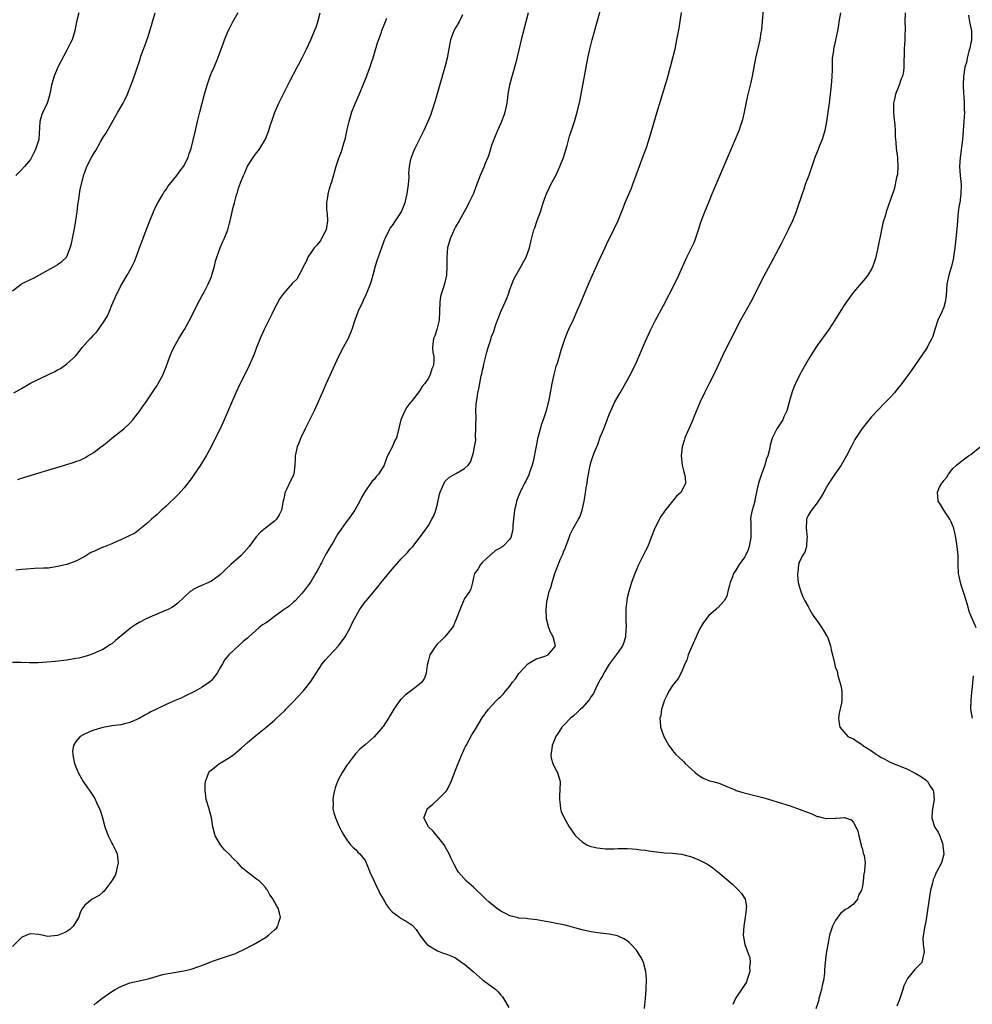
# Model space of a CAD drawing. Units: inches. Extents: x 2592000 to 2595000, y 1539000 to 1542000.
# Drawn here: x 2593327 to 2593537, y 1540718 to 1540935 of the extents above; entities that cross this region are included whole.
import ezdxf

# ---------------------------------------------------------------- set-up
doc = ezdxf.new("R2010")
doc.units = ezdxf.units.IN
doc.header["$MEASUREMENT"] = 0
doc.layers.add('LD25921539_10ft', color=72, linetype='Continuous')

msp = doc.modelspace()

# ---------------------------------------------------------------- linework, layer by layer
at = {"layer": 'LD25921539_10ft'}
for points, elevation in [([(2593343, 1540717.52), (2593343.77, 1540718.23), (2593344.77, 1540719), (2593347, 1540720.58), (2593347.71, 1540721), (2593349, 1540721.69), (2593351, 1540722.46), (2593353, 1540722.94), (2593355, 1540723.38), (2593358.3, 1540724.3), (2593359, 1540724.47), (2593360.81, 1540724.81), (2593362.89, 1540725.11), (2593364.5, 1540725.5), (2593365, 1540725.64), (2593366.02, 1540726.02), (2593367.47, 1540726.53), (2593369.25, 1540727.25), (2593371, 1540727.9), (2593374.35, 1540729), (2593374.82, 1540729.18), (2593376.15, 1540729.85), (2593378.31, 1540731), (2593381, 1540732.55), (2593381.66, 1540733), (2593383, 1540734.19), (2593383.4, 1540734.6), (2593383.68, 1540735), (2593383.92, 1540735.92), (2593384.28, 1540737), (2593384.08, 1540737.92), (2593383.76, 1540739), (2593383.45, 1540739.45), (2593383, 1540740.43), (2593382.76, 1540740.76), (2593382.65, 1540741), (2593381.95, 1540741.95), (2593381.41, 1540743), (2593381.23, 1540743.23), (2593381, 1540743.55), (2593380.32, 1540744.32), (2593379.67, 1540745), (2593379, 1540745.43), (2593377, 1540746.95), (2593375.88, 1540747.88), (2593374.89, 1540749), (2593373.91, 1540749.91), (2593372.87, 1540751), (2593371.92, 1540751.92), (2593371, 1540753), (2593369.86, 1540755), (2593369.31, 1540757), (2593369.04, 1540759.04), (2593368.62, 1540760.62), (2593368.48, 1540761), (2593367.87, 1540763), (2593367.75, 1540763.75), (2593367.61, 1540765), (2593367.66, 1540766.34), (2593367.7, 1540767), (2593368.16, 1540768.16), (2593368.45, 1540769), (2593368.7, 1540769.3), (2593369, 1540769.57), (2593370.78, 1540771), (2593373, 1540772.31), (2593373.95, 1540773), (2593375, 1540773.9), (2593375.61, 1540774.39), (2593377, 1540775.65), (2593378.83, 1540777.17), (2593381.04, 1540778.96), (2593383, 1540780.61), (2593383.41, 1540781), (2593384.25, 1540781.75), (2593385, 1540782.47), (2593385.26, 1540782.74), (2593385.48, 1540783), (2593387, 1540784.54), (2593388.17, 1540785.83), (2593389, 1540786.67), (2593389.29, 1540787), (2593391, 1540789.1), (2593392.16, 1540791), (2593393.54, 1540793), (2593394.19, 1540793.81), (2593395, 1540794.73), (2593397.11, 1540797), (2593398.59, 1540799), (2593399.7, 1540801), (2593400.09, 1540801.91), (2593400.68, 1540803), (2593401, 1540803.63), (2593401.8, 1540805), (2593402.29, 1540805.71), (2593403, 1540806.73), (2593403.22, 1540807), (2593405.9, 1540810.1), (2593406.58, 1540811), (2593409, 1540814), (2593411, 1540816.24), (2593412.37, 1540817.63), (2593413, 1540818.38), (2593413.56, 1540819), (2593415.94, 1540822.06), (2593417, 1540823.62), (2593417.77, 1540825), (2593418.2, 1540825.8), (2593418.64, 1540827), (2593419, 1540828.43), (2593419.45, 1540830.55), (2593419.6, 1540831), (2593420.15, 1540832.15), (2593420.48, 1540833), (2593420.67, 1540833.33), (2593421, 1540833.7), (2593421.69, 1540834.31), (2593423.23, 1540835.23), (2593425, 1540836.24), (2593425.79, 1540837), (2593426.34, 1540837.66), (2593426.78, 1540839), (2593427, 1540839.77), (2593427.23, 1540841), (2593427.48, 1540842.52), (2593427.44, 1540843.44), (2593427.53, 1540845), (2593427.52, 1540846.48), (2593427.55, 1540847), (2593427.59, 1540847.59), (2593427.53, 1540849), (2593427.55, 1540850.45), (2593427.63, 1540851), (2593427.77, 1540851.77), (2593427.94, 1540853), (2593428.13, 1540853.87), (2593428.7, 1540856.7), (2593428.84, 1540857.16), (2593429, 1540857.97), (2593429.2, 1540858.8), (2593429.29, 1540859.29), (2593429.96, 1540861.96), (2593430.25, 1540863), (2593430.86, 1540865), (2593431, 1540865.41), (2593431.45, 1540866.55), (2593431.87, 1540867.87), (2593432.28, 1540869), (2593433.08, 1540871.08), (2593433.98, 1540873), (2593434.29, 1540873.71), (2593434.77, 1540875), (2593435, 1540875.78), (2593435.89, 1540878.11), (2593437.56, 1540881), (2593438.05, 1540881.95), (2593438.61, 1540883), (2593439, 1540883.98), (2593439.36, 1540885), (2593439.64, 1540886.36), (2593440.12, 1540888.12), (2593440.32, 1540889), (2593440.52, 1540889.48), (2593441.07, 1540891.07), (2593441.78, 1540893), (2593442.41, 1540895), (2593443, 1540896.6), (2593443.16, 1540897), (2593443.75, 1540898.25), (2593444.11, 1540899), (2593445.16, 1540901), (2593446.08, 1540903), (2593446.86, 1540905), (2593447.67, 1540907.67), (2593448.24, 1540909.76), (2593448.68, 1540911), (2593449.35, 1540913), (2593449.9, 1540915), (2593450.5, 1540917.5), (2593450.8, 1540919), (2593451.17, 1540921), (2593451.43, 1540922.57), (2593451.88, 1540925), (2593452.27, 1540927), (2593452.72, 1540929), (2593453.24, 1540931), (2593454.37, 1540935), (2593455, 1540937.35)], 7210), ([(2593464.78, 1540716.78), (2593465.05, 1540719), (2593465.18, 1540721), (2593465.22, 1540723.22), (2593465.1, 1540725), (2593464.57, 1540727), (2593464.06, 1540728.06), (2593463.49, 1540729), (2593463, 1540729.69), (2593461.85, 1540731), (2593461.42, 1540731.42), (2593461, 1540731.75), (2593460.23, 1540732.23), (2593459, 1540732.81), (2593458.86, 1540732.86), (2593457, 1540733.27), (2593455, 1540733.51), (2593453, 1540733.79), (2593452.01, 1540733.99), (2593451, 1540734.21), (2593447.25, 1540735.25), (2593445, 1540735.72), (2593443.9, 1540735.9), (2593443, 1540736.07), (2593442.19, 1540736.19), (2593441, 1540736.4), (2593439, 1540736.63), (2593438.69, 1540736.69), (2593437, 1540736.82), (2593436.87, 1540736.87), (2593435, 1540737.32), (2593434.36, 1540737.64), (2593433, 1540738.37), (2593432.1, 1540739), (2593431.49, 1540739.49), (2593431, 1540739.85), (2593430.37, 1540740.37), (2593429.7, 1540741), (2593429.36, 1540741.36), (2593427, 1540743.66), (2593425.41, 1540745), (2593423.63, 1540747), (2593423.38, 1540747.38), (2593422.68, 1540748.68), (2593422.01, 1540750.01), (2593421.59, 1540751), (2593421, 1540752.08), (2593420.52, 1540753), (2593418.06, 1540756.06), (2593417.02, 1540757), (2593416.02, 1540759), (2593416.64, 1540760.64), (2593416.76, 1540761), (2593417.97, 1540762.03), (2593419.01, 1540762.99), (2593421, 1540764.92), (2593421.06, 1540765), (2593422.06, 1540767), (2593422.68, 1540768.68), (2593423, 1540769.51), (2593424.43, 1540773), (2593424.59, 1540773.41), (2593425, 1540774.29), (2593425.25, 1540774.75), (2593425.37, 1540775), (2593426.65, 1540777.35), (2593427.4, 1540778.6), (2593428.87, 1540781.13), (2593430.27, 1540783), (2593431, 1540783.75), (2593432.13, 1540785), (2593432.57, 1540785.43), (2593433, 1540785.81), (2593433.59, 1540786.41), (2593434.04, 1540787), (2593435, 1540788.13), (2593435.64, 1540789), (2593436.26, 1540789.74), (2593437, 1540790.87), (2593437.1, 1540791), (2593438.98, 1540793.02), (2593440.22, 1540793.78), (2593441, 1540794.19), (2593441.64, 1540794.36), (2593443, 1540794.82), (2593443.15, 1540794.85), (2593443.48, 1540795), (2593445, 1540796.76), (2593445.11, 1540797), (2593444.59, 1540799), (2593444.05, 1540800.05), (2593443.68, 1540801), (2593443.13, 1540803), (2593443.14, 1540803.14), (2593443.06, 1540805), (2593443.21, 1540806.79), (2593443.34, 1540807.34), (2593443.69, 1540809), (2593444.09, 1540809.91), (2593444.35, 1540811), (2593445, 1540813.01), (2593446.24, 1540816.24), (2593446.74, 1540817.26), (2593447, 1540818.05), (2593447.31, 1540818.69), (2593447.41, 1540819), (2593448.13, 1540821), (2593448.39, 1540821.61), (2593449, 1540822.95), (2593450.24, 1540825), (2593450.5, 1540825.5), (2593450.99, 1540827), (2593451.44, 1540829), (2593451.66, 1540830.34), (2593451.94, 1540831.94), (2593452.1, 1540833), (2593452.2, 1540833.8), (2593452.78, 1540837), (2593453, 1540837.76), (2593453.67, 1540839.67), (2593454.45, 1540841.55), (2593455, 1540843.15), (2593455.8, 1540845), (2593456.58, 1540847), (2593457, 1540848.14), (2593457.85, 1540850.15), (2593458.28, 1540851), (2593459.41, 1540853), (2593461, 1540855.67), (2593462.13, 1540857.87), (2593463, 1540859.71), (2593465, 1540864.36), (2593465.82, 1540866.18), (2593466.22, 1540867), (2593467.25, 1540869), (2593469, 1540872.31), (2593471.44, 1540877), (2593472.41, 1540879), (2593473.26, 1540881), (2593474.16, 1540883), (2593475, 1540884.58), (2593475.77, 1540886.23), (2593476.07, 1540887), (2593476.74, 1540889), (2593477.27, 1540890.73), (2593478.13, 1540893), (2593479, 1540895.12), (2593479.8, 1540897), (2593481, 1540899.92), (2593484.05, 1540907), (2593484.88, 1540908.88), (2593485.77, 1540911), (2593486.13, 1540912.13), (2593486.43, 1540913), (2593486.56, 1540913.44), (2593486.91, 1540915), (2593487.62, 1540918.38), (2593488.41, 1540921.59), (2593488.7, 1540923), (2593489.46, 1540927), (2593490.39, 1540931), (2593490.62, 1540932.62), (2593490.74, 1540933.26), (2593491.21, 1540938.79)], 7190), ([(2593325, 1540875.53), (2593326.9, 1540877), (2593327, 1540877.07), (2593329, 1540878.05), (2593329.67, 1540878.33), (2593331, 1540879.06), (2593334.8, 1540881.2), (2593335, 1540881.33), (2593335.96, 1540882.04), (2593336.93, 1540883), (2593337, 1540883.09), (2593337.75, 1540885), (2593338.04, 1540885.96), (2593338.58, 1540888.58), (2593338.74, 1540889.26), (2593339.06, 1540891.06), (2593339.32, 1540893), (2593339.47, 1540894.53), (2593339.7, 1540895.7), (2593339.85, 1540897), (2593340.01, 1540897.99), (2593340.82, 1540901.18), (2593341, 1540901.76), (2593341.47, 1540903), (2593342.48, 1540905), (2593343, 1540905.9), (2593343.42, 1540906.58), (2593344.47, 1540908.47), (2593345, 1540909.35), (2593345.66, 1540910.34), (2593346.01, 1540911), (2593348.35, 1540915), (2593349.5, 1540917), (2593349.91, 1540917.91), (2593350.44, 1540919), (2593351.72, 1540922.28), (2593352.43, 1540924.43), (2593352.75, 1540925.25), (2593353, 1540926.09), (2593353.23, 1540926.77), (2593353.42, 1540927.42), (2593353.99, 1540929), (2593354.31, 1540929.69), (2593355, 1540931.79), (2593355.42, 1540933), (2593355.79, 1540934.21), (2593355.96, 1540935), (2593356.55, 1540937)], 7270), ([(2593439.08, 1540937), (2593438.53, 1540935), (2593437.51, 1540931), (2593437, 1540928.83), (2593436.3, 1540925.7), (2593435.69, 1540923.69), (2593435.41, 1540922.59), (2593434.96, 1540921), (2593434.61, 1540919), (2593434.4, 1540917.6), (2593434.34, 1540917), (2593433.89, 1540915), (2593433.67, 1540914.33), (2593433.17, 1540913), (2593433, 1540912.6), (2593432.26, 1540911), (2593431.46, 1540909), (2593431, 1540907.63), (2593430.39, 1540905.61), (2593430.16, 1540905), (2593429.52, 1540903.52), (2593429.32, 1540903), (2593428.47, 1540901), (2593427.51, 1540898.49), (2593426.95, 1540897.05), (2593425.98, 1540895), (2593425.65, 1540894.35), (2593424.91, 1540893), (2593423.78, 1540891), (2593423, 1540889.65), (2593422.78, 1540889.22), (2593421.79, 1540887), (2593421.22, 1540885), (2593421.06, 1540883), (2593421.1, 1540881), (2593421.01, 1540879), (2593420.64, 1540877.36), (2593420.32, 1540876.32), (2593419.87, 1540875), (2593419.71, 1540874.29), (2593419.5, 1540873), (2593419.46, 1540871), (2593419.38, 1540869), (2593418.9, 1540867), (2593418.4, 1540865.6), (2593418.15, 1540865), (2593417.88, 1540863), (2593418.01, 1540861.99), (2593418.2, 1540861), (2593418.24, 1540860.24), (2593418.14, 1540859), (2593417.75, 1540858.25), (2593417.42, 1540857), (2593417, 1540856.21), (2593416.21, 1540855), (2593415.65, 1540854.35), (2593415, 1540853.27), (2593413.95, 1540851.95), (2593413.17, 1540851), (2593413, 1540850.76), (2593412.24, 1540849.76), (2593411.79, 1540849), (2593410.93, 1540847), (2593410.57, 1540845.43), (2593409.93, 1540843), (2593409.6, 1540842.4), (2593409, 1540840.95), (2593407.97, 1540839), (2593407.68, 1540838.32), (2593407.19, 1540837), (2593407, 1540836.6), (2593405.94, 1540835), (2593405.5, 1540834.5), (2593405, 1540833.82), (2593404.6, 1540833.4), (2593404.29, 1540833), (2593403, 1540831.2), (2593402.2, 1540829.8), (2593401.82, 1540829), (2593400.73, 1540827), (2593400, 1540826), (2593399.33, 1540825), (2593399, 1540824.6), (2593397, 1540821.75), (2593396.71, 1540821.29), (2593395.91, 1540819.91), (2593395.21, 1540818.79), (2593395, 1540818.37), (2593394.48, 1540817.52), (2593394.19, 1540817), (2593393.34, 1540815.34), (2593393.1, 1540814.9), (2593393, 1540814.67), (2593392.37, 1540813.63), (2593392.04, 1540813), (2593391, 1540811.2), (2593390.51, 1540810.51), (2593389.36, 1540809), (2593389, 1540808.56), (2593387.54, 1540807), (2593387.27, 1540806.73), (2593387, 1540806.53), (2593386.18, 1540805.82), (2593384.91, 1540804.91), (2593383, 1540803.48), (2593382.32, 1540803), (2593381.58, 1540802.42), (2593381, 1540802.03), (2593380.34, 1540801.66), (2593379.49, 1540801), (2593377.31, 1540799), (2593377, 1540798.69), (2593376.06, 1540797.94), (2593374.97, 1540797), (2593373, 1540795.18), (2593372.83, 1540795), (2593372, 1540794), (2593371.44, 1540793), (2593371, 1540792.3), (2593370.27, 1540791), (2593369, 1540789.38), (2593368.62, 1540789), (2593367, 1540787.84), (2593365.41, 1540787), (2593363, 1540785.84), (2593362.45, 1540785.55), (2593361, 1540784.89), (2593359, 1540784.05), (2593357, 1540783.12), (2593355.59, 1540782.41), (2593355, 1540782.05), (2593354.29, 1540781.71), (2593353, 1540780.92), (2593351, 1540780.08), (2593349.76, 1540779.76), (2593349, 1540779.58), (2593347, 1540779.3), (2593345, 1540778.98), (2593343, 1540778.38), (2593342.02, 1540777.98), (2593340.63, 1540777.37), (2593340.02, 1540777), (2593339, 1540775.89), (2593338.49, 1540775), (2593338.29, 1540773.71), (2593338.34, 1540773), (2593338.47, 1540772.47), (2593338.72, 1540771), (2593339, 1540770.27), (2593339.52, 1540769), (2593340.65, 1540767), (2593341.64, 1540765.64), (2593342.03, 1540765), (2593343.24, 1540763.25), (2593343.61, 1540762.39), (2593344.27, 1540761), (2593344.46, 1540760.46), (2593344.89, 1540759), (2593345.42, 1540757), (2593346.16, 1540755), (2593347, 1540753.37), (2593347.22, 1540753), (2593347.8, 1540751.81), (2593348.14, 1540751), (2593348.32, 1540749.68), (2593348.38, 1540749), (2593348.14, 1540748.14), (2593347.97, 1540747), (2593347.75, 1540746.25), (2593346.95, 1540745), (2593346.74, 1540744.74), (2593345.46, 1540743), (2593345.26, 1540742.74), (2593345, 1540742.56), (2593344.16, 1540741.84), (2593342.61, 1540741), (2593341, 1540739.68), (2593340.52, 1540739), (2593339.98, 1540738.02), (2593339.66, 1540737), (2593338.41, 1540735), (2593337.7, 1540734.3), (2593337, 1540733.86), (2593336.43, 1540733.57), (2593335, 1540732.96), (2593332.77, 1540732.77), (2593331.57, 1540733), (2593330.85, 1540733.15), (2593329, 1540733.34), (2593328.74, 1540733.26), (2593328.1, 1540733), (2593327, 1540732.5), (2593325, 1540730.49)], 7220), ([(2593424.54, 1540936.54), (2593423.78, 1540935), (2593423, 1540933.66), (2593422.65, 1540933), (2593421.91, 1540931), (2593421.73, 1540930.27), (2593421.16, 1540927), (2593420.74, 1540925.26), (2593418.49, 1540917.51), (2593417.7, 1540915), (2593417.51, 1540914.49), (2593416.88, 1540913), (2593415.98, 1540911), (2593414.03, 1540907), (2593413.7, 1540906.3), (2593413.17, 1540905), (2593413, 1540904.25), (2593412.78, 1540903), (2593412.64, 1540901.36), (2593412.68, 1540901), (2593412.68, 1540900.68), (2593412.54, 1540899), (2593412.27, 1540897), (2593412.02, 1540896.02), (2593411.78, 1540895), (2593411.59, 1540894.41), (2593410.96, 1540893), (2593409.65, 1540891), (2593409, 1540889.97), (2593408.58, 1540889.42), (2593408.32, 1540889), (2593407.35, 1540887), (2593407.26, 1540886.74), (2593406.6, 1540885), (2593405.87, 1540883), (2593405.65, 1540882.35), (2593405.22, 1540881), (2593404.7, 1540879), (2593404.33, 1540877.67), (2593404.13, 1540877), (2593403.53, 1540875.53), (2593403.24, 1540874.76), (2593402.6, 1540873.4), (2593402.4, 1540873), (2593401.49, 1540871), (2593400.75, 1540869), (2593400.09, 1540867), (2593399.8, 1540866.2), (2593399.27, 1540865), (2593399, 1540864.46), (2593398.19, 1540863), (2593397.13, 1540861), (2593394.36, 1540855), (2593393.49, 1540853), (2593392.66, 1540851), (2593391.74, 1540849), (2593389.73, 1540845), (2593388.78, 1540843), (2593388.28, 1540841.72), (2593387.98, 1540841), (2593387.54, 1540839), (2593387.52, 1540838.47), (2593387.44, 1540837), (2593387.21, 1540835), (2593387.14, 1540834.86), (2593387, 1540834.45), (2593386.51, 1540833.49), (2593385.73, 1540831.73), (2593385.33, 1540831), (2593385.23, 1540830.77), (2593385, 1540829.51), (2593384.9, 1540829.1), (2593384.49, 1540827), (2593383.99, 1540826.01), (2593383.42, 1540825), (2593383, 1540824.58), (2593381, 1540823.03), (2593379.88, 1540822.12), (2593378.91, 1540821.09), (2593377.36, 1540819), (2593376.28, 1540817.72), (2593375.59, 1540817), (2593375, 1540816.45), (2593373.33, 1540815), (2593372.12, 1540813.88), (2593371, 1540812.8), (2593369, 1540811.29), (2593366.02, 1540809.98), (2593365, 1540809.46), (2593364.72, 1540809.28), (2593364.35, 1540809), (2593363, 1540807.79), (2593361.55, 1540806.45), (2593360.41, 1540805.59), (2593359.27, 1540805), (2593359, 1540804.88), (2593355.37, 1540803.37), (2593354.57, 1540803), (2593353, 1540802.14), (2593352.3, 1540801.7), (2593351.19, 1540801), (2593349, 1540799.19), (2593348.74, 1540799), (2593347.83, 1540798.17), (2593347, 1540797.49), (2593346.72, 1540797.28), (2593345, 1540796.23), (2593343.59, 1540795.59), (2593343, 1540795.29), (2593342.21, 1540795), (2593341.3, 1540794.7), (2593339.69, 1540794.31), (2593339, 1540794.18), (2593337, 1540793.86), (2593334.45, 1540793.55), (2593332.62, 1540793.38), (2593330.73, 1540793.27), (2593328.72, 1540793.28), (2593327, 1540793.33), (2593325, 1540793.3)], 7230), ([(2593325.3, 1540853), (2593327, 1540853.91), (2593329, 1540855.07), (2593332.97, 1540857), (2593334.35, 1540857.65), (2593335, 1540858.05), (2593335.64, 1540858.36), (2593337, 1540859.38), (2593338.92, 1540861.08), (2593339.84, 1540862.16), (2593340.43, 1540863), (2593341, 1540863.64), (2593342.17, 1540865), (2593342.62, 1540865.38), (2593343, 1540865.79), (2593343.61, 1540866.39), (2593344.05, 1540867), (2593345.43, 1540869), (2593346, 1540870), (2593346.45, 1540871), (2593347, 1540872.37), (2593347.3, 1540873), (2593347.81, 1540874.19), (2593349, 1540876.61), (2593349.21, 1540877), (2593350.37, 1540879), (2593351, 1540880.04), (2593351.5, 1540881), (2593351.99, 1540882.01), (2593352.4, 1540883), (2593353.13, 1540885), (2593353.61, 1540886.39), (2593354.37, 1540888.37), (2593354.71, 1540889.29), (2593355.41, 1540891), (2593356.2, 1540893), (2593356.44, 1540893.56), (2593357.16, 1540895), (2593358.33, 1540897), (2593358.59, 1540897.41), (2593359, 1540897.96), (2593359.41, 1540898.59), (2593359.71, 1540899), (2593361.38, 1540901), (2593362.05, 1540901.95), (2593362.87, 1540903), (2593363.85, 1540905), (2593364.11, 1540905.89), (2593364.5, 1540907), (2593365, 1540908.84), (2593365.46, 1540911), (2593365.92, 1540913), (2593366.45, 1540915), (2593367, 1540917), (2593367.51, 1540919), (2593368.06, 1540921), (2593368.74, 1540923), (2593369, 1540923.7), (2593369.59, 1540925), (2593370.43, 1540927), (2593371.15, 1540929), (2593371.66, 1540930.34), (2593371.89, 1540931), (2593372.73, 1540933), (2593373, 1540933.57), (2593373.72, 1540935), (2593374.94, 1540937.06)], 7260), ([(2593339.68, 1540937), (2593339.2, 1540935), (2593338.83, 1540933), (2593338.18, 1540931), (2593337.8, 1540930.2), (2593337, 1540928.73), (2593335.05, 1540925), (2593334.25, 1540923), (2593333.94, 1540922.06), (2593333.67, 1540921), (2593333.37, 1540919.37), (2593333, 1540917.99), (2593332.77, 1540917.23), (2593332.68, 1540917), (2593331.71, 1540915), (2593331.51, 1540914.5), (2593331.07, 1540913), (2593331, 1540911.67), (2593330.82, 1540909), (2593330.19, 1540907), (2593329.82, 1540906.18), (2593329.24, 1540905), (2593329, 1540904.58), (2593327.67, 1540903), (2593327, 1540902.28), (2593325.76, 1540901)], 7280), ([(2593407.75, 1540935.75), (2593407.33, 1540934.67), (2593407, 1540933.88), (2593406.66, 1540933), (2593406.46, 1540932.46), (2593405.7, 1540930.3), (2593405, 1540928.02), (2593404.71, 1540927), (2593404.3, 1540925.7), (2593404.04, 1540925), (2593403.46, 1540923.46), (2593403.22, 1540922.78), (2593402.66, 1540921.34), (2593401.67, 1540919), (2593400.85, 1540917.15), (2593400.68, 1540916.68), (2593400.03, 1540915), (2593399.76, 1540914.24), (2593399.42, 1540913), (2593399, 1540911.18), (2593398.55, 1540909), (2593398.29, 1540908.29), (2593397.75, 1540906.25), (2593397.2, 1540905), (2593396.54, 1540903), (2593395.56, 1540899.56), (2593395.38, 1540899), (2593395.28, 1540898.72), (2593395, 1540897.79), (2593394.81, 1540897.19), (2593394.77, 1540897), (2593394.77, 1540896.77), (2593394.46, 1540895), (2593394.5, 1540893.5), (2593394.6, 1540892.6), (2593394.71, 1540891), (2593394.47, 1540889.53), (2593394.36, 1540889), (2593393.68, 1540887.68), (2593393.24, 1540886.76), (2593393, 1540886.44), (2593392.35, 1540885.65), (2593391.75, 1540885), (2593391, 1540883.91), (2593390.34, 1540883), (2593389.98, 1540882.02), (2593389.38, 1540881), (2593389, 1540880.15), (2593387.9, 1540878.1), (2593387, 1540877.27), (2593386.89, 1540877.11), (2593385, 1540875), (2593384.18, 1540873.82), (2593383, 1540871.65), (2593382.38, 1540870.38), (2593380.69, 1540867), (2593379.78, 1540865), (2593379.02, 1540863.02), (2593378.46, 1540861.54), (2593378.25, 1540861), (2593377.38, 1540859), (2593376.38, 1540857), (2593375.37, 1540855), (2593374.43, 1540853), (2593371.85, 1540847), (2593370.93, 1540845), (2593369.94, 1540843), (2593368.95, 1540841.05), (2593367.82, 1540839), (2593366.63, 1540837), (2593364.32, 1540833.68), (2593363, 1540831.97), (2593361.61, 1540830.39), (2593359, 1540827.91), (2593357.99, 1540827), (2593357, 1540826.06), (2593355.74, 1540825), (2593355, 1540824.3), (2593353.18, 1540822.82), (2593353, 1540822.7), (2593352.04, 1540821.96), (2593349, 1540820.42), (2593348.07, 1540820.07), (2593347, 1540819.57), (2593345.49, 1540819), (2593345.15, 1540818.85), (2593345, 1540818.81), (2593343.74, 1540818.26), (2593343, 1540817.91), (2593342.36, 1540817.64), (2593341, 1540816.8), (2593339, 1540815.75), (2593337, 1540814.99), (2593335, 1540814.53), (2593333, 1540814.22), (2593331.84, 1540814.16), (2593329.91, 1540814.09), (2593329, 1540814.08), (2593328.01, 1540813.99), (2593327, 1540813.92), (2593325.78, 1540813.78)], 7240), ([(2593326.21, 1540833.79), (2593327, 1540834.1), (2593329.22, 1540834.78), (2593331.39, 1540835.39), (2593337, 1540837.12), (2593338.47, 1540837.53), (2593339, 1540837.75), (2593339.95, 1540838.05), (2593341, 1540838.57), (2593341.68, 1540839), (2593343, 1540839.74), (2593344.58, 1540841), (2593344.83, 1540841.17), (2593345.95, 1540842.05), (2593347, 1540842.97), (2593349, 1540844.47), (2593349.65, 1540845), (2593351, 1540846.26), (2593351.66, 1540847), (2593353.21, 1540849), (2593353.92, 1540850.08), (2593354.59, 1540851), (2593356.38, 1540853.62), (2593357, 1540854.55), (2593357.27, 1540855), (2593358.32, 1540857), (2593358.52, 1540857.48), (2593359, 1540858.69), (2593359.8, 1540861), (2593360.15, 1540861.85), (2593360.69, 1540863), (2593361.84, 1540865), (2593363.09, 1540867), (2593364.45, 1540869.55), (2593366.19, 1540873), (2593366.45, 1540873.55), (2593367, 1540874.51), (2593367.54, 1540875.54), (2593368.27, 1540877), (2593368.48, 1540877.52), (2593369, 1540878.67), (2593369.13, 1540879), (2593369.68, 1540881), (2593369.94, 1540882.06), (2593370.22, 1540883), (2593370.94, 1540885), (2593371.57, 1540886.44), (2593371.83, 1540887), (2593372.63, 1540889), (2593373, 1540890.45), (2593373.16, 1540891), (2593373.62, 1540893), (2593373.76, 1540893.76), (2593374.14, 1540895), (2593374.47, 1540896.47), (2593374.66, 1540897), (2593374.76, 1540897.24), (2593375, 1540898.2), (2593375.44, 1540899.44), (2593376.12, 1540901), (2593376.41, 1540901.59), (2593377, 1540903.11), (2593378.25, 1540905), (2593379, 1540906.07), (2593379.42, 1540906.58), (2593379.7, 1540907), (2593380.94, 1540909.06), (2593381.71, 1540911), (2593382.03, 1540912.03), (2593382.55, 1540913.45), (2593383.07, 1540915), (2593383.96, 1540917), (2593385, 1540919.2), (2593386.26, 1540921.74), (2593387.98, 1540925), (2593388.35, 1540925.65), (2593389, 1540926.92), (2593390.03, 1540929), (2593391, 1540931), (2593391.84, 1540933), (2593392.15, 1540933.85), (2593392.52, 1540935), (2593393.08, 1540937)], 7250), ([(2593472.91, 1540937.09), (2593472.37, 1540933.63), (2593471.92, 1540931), (2593471.77, 1540930.23), (2593471.49, 1540929), (2593470.47, 1540925), (2593469.73, 1540922.27), (2593468.34, 1540917.66), (2593467.57, 1540915), (2593465.74, 1540909), (2593465.07, 1540906.93), (2593464.54, 1540905.46), (2593463.61, 1540903), (2593462.15, 1540899), (2593461.83, 1540898.17), (2593460.48, 1540895), (2593460.08, 1540893.92), (2593458.88, 1540891), (2593457.98, 1540889), (2593456.32, 1540885.68), (2593456.01, 1540885), (2593454.44, 1540881.56), (2593452.55, 1540877.45), (2593451.91, 1540875.91), (2593451.36, 1540874.64), (2593450.69, 1540873), (2593449.84, 1540871), (2593449, 1540869.12), (2593448.02, 1540867), (2593447.71, 1540866.29), (2593447.19, 1540865), (2593446.51, 1540863), (2593446.33, 1540862.33), (2593445.92, 1540861), (2593445.47, 1540859.47), (2593445.23, 1540858.77), (2593445, 1540857.89), (2593444.74, 1540857), (2593444.29, 1540855), (2593443.96, 1540853), (2593443.59, 1540851), (2593443.44, 1540850.56), (2593443.08, 1540849), (2593442.4, 1540847), (2593442, 1540846.01), (2593441.3, 1540843.3), (2593441.16, 1540842.84), (2593441, 1540841.93), (2593440.83, 1540841.17), (2593440.19, 1540837.81), (2593439.95, 1540837), (2593439.36, 1540835.36), (2593439.2, 1540834.8), (2593438.54, 1540833.46), (2593438.29, 1540833), (2593437.28, 1540831), (2593437, 1540830.34), (2593436.63, 1540829.37), (2593436.53, 1540829), (2593436.41, 1540828.41), (2593436.04, 1540827), (2593435.67, 1540823.67), (2593435.68, 1540823), (2593435.64, 1540822.36), (2593435.24, 1540821), (2593435, 1540820.6), (2593433.44, 1540819), (2593433.16, 1540818.84), (2593433, 1540818.69), (2593431.88, 1540818.12), (2593431, 1540817.3), (2593430.82, 1540817.18), (2593430.6, 1540817), (2593429, 1540815.52), (2593428.52, 1540815), (2593427.99, 1540814.01), (2593427.24, 1540813), (2593427, 1540812.11), (2593426.73, 1540811), (2593426.42, 1540809.58), (2593426.1, 1540809), (2593425, 1540807.49), (2593424.29, 1540805.71), (2593423.96, 1540805), (2593423.27, 1540803.27), (2593423.13, 1540802.87), (2593423, 1540802.6), (2593422.56, 1540801.44), (2593422.27, 1540801), (2593420.64, 1540799), (2593419.82, 1540798.18), (2593419, 1540797.45), (2593418.64, 1540797), (2593417.33, 1540795), (2593417.24, 1540794.76), (2593417, 1540793.88), (2593416.73, 1540792.73), (2593416.51, 1540791), (2593416.15, 1540789.85), (2593415.58, 1540789), (2593415, 1540788.49), (2593413.03, 1540787), (2593411.87, 1540786.13), (2593411, 1540785.24), (2593410.87, 1540785.13), (2593409.37, 1540783), (2593408.48, 1540781.52), (2593408.18, 1540781), (2593407, 1540779.2), (2593406.85, 1540779), (2593406, 1540778), (2593405, 1540776.88), (2593403, 1540775.13), (2593401.85, 1540774.15), (2593400.89, 1540773.11), (2593400.15, 1540772.15), (2593399.29, 1540771), (2593399.18, 1540770.82), (2593399, 1540770.59), (2593398.36, 1540769.64), (2593397.95, 1540769), (2593397, 1540767.26), (2593396.9, 1540767), (2593396.42, 1540765.58), (2593396.27, 1540765), (2593396.04, 1540764.04), (2593395.87, 1540763), (2593395.94, 1540762.06), (2593395.9, 1540761), (2593396.1, 1540760.1), (2593396.44, 1540759), (2593397.2, 1540757.2), (2593397.85, 1540755.85), (2593398.38, 1540755), (2593399, 1540754.1), (2593399.81, 1540753), (2593400.39, 1540752.39), (2593401, 1540751.91), (2593401.4, 1540751.4), (2593401.85, 1540751), (2593403, 1540749.52), (2593403.25, 1540749), (2593403.74, 1540747.74), (2593404.07, 1540747), (2593405.03, 1540745), (2593405.63, 1540743.63), (2593405.99, 1540743), (2593406.27, 1540742.27), (2593407, 1540741.04), (2593407.71, 1540739.71), (2593408.29, 1540739), (2593409, 1540738.21), (2593410.58, 1540737), (2593410.82, 1540736.82), (2593412.1, 1540736.1), (2593413, 1540735.55), (2593413.31, 1540735.31), (2593413.62, 1540735), (2593414.28, 1540734.28), (2593415.14, 1540733), (2593415.93, 1540731.93), (2593416.71, 1540731), (2593417, 1540730.75), (2593419, 1540729.6), (2593420.49, 1540729), (2593420.87, 1540728.87), (2593422.32, 1540728.32), (2593423, 1540728), (2593424.4, 1540727), (2593425, 1540726.6), (2593426.91, 1540725), (2593427, 1540724.9), (2593429, 1540723.12), (2593429.19, 1540723), (2593431.89, 1540721), (2593432.47, 1540720.47), (2593433, 1540719.79), (2593433.37, 1540719.38), (2593433.64, 1540719), (2593434.8, 1540717)], 7200), ([(2593508.17, 1540937), (2593507.79, 1540935), (2593507.72, 1540934.28), (2593507.5, 1540933), (2593507.08, 1540930.92), (2593506.62, 1540929), (2593506.58, 1540928.58), (2593506.35, 1540927), (2593506.3, 1540925.7), (2593506.3, 1540924.3), (2593506.27, 1540923), (2593506.17, 1540921.83), (2593506.12, 1540921), (2593505.89, 1540919), (2593505.64, 1540917), (2593505.37, 1540915), (2593505.06, 1540913), (2593504.66, 1540911), (2593504.31, 1540909.69), (2593504.07, 1540909), (2593503.42, 1540907.42), (2593503.2, 1540906.8), (2593502.62, 1540905.38), (2593502.48, 1540905), (2593501.13, 1540901), (2593500.38, 1540899), (2593500.03, 1540897.97), (2593499.66, 1540897), (2593498.51, 1540893.49), (2593498.33, 1540893), (2593497.53, 1540891), (2593496.57, 1540889), (2593495, 1540885.92), (2593492.62, 1540881.38), (2593491.2, 1540878.8), (2593490.51, 1540877.48), (2593488.52, 1540873.48), (2593486.06, 1540869), (2593485, 1540867.03), (2593484.33, 1540865.67), (2593482.98, 1540863), (2593482.01, 1540861), (2593480.4, 1540857.6), (2593479, 1540854.88), (2593478.06, 1540853), (2593477.14, 1540851), (2593475.8, 1540847.8), (2593475.35, 1540846.65), (2593474.32, 1540844.32), (2593473.76, 1540843), (2593473.59, 1540842.41), (2593473.12, 1540841), (2593472.89, 1540839), (2593473.13, 1540837), (2593473.47, 1540835.47), (2593473.64, 1540835), (2593473.77, 1540834.23), (2593473.84, 1540833), (2593472.94, 1540831), (2593471.91, 1540830.09), (2593469.2, 1540826.8), (2593469, 1540826.46), (2593468.42, 1540825.58), (2593467.09, 1540823), (2593466.31, 1540821), (2593465.51, 1540819), (2593465, 1540818), (2593464.53, 1540817), (2593463.36, 1540814.64), (2593463, 1540813.85), (2593462.64, 1540813), (2593461.92, 1540811), (2593461.7, 1540810.3), (2593461.33, 1540809), (2593461, 1540807.66), (2593460.88, 1540807), (2593460.68, 1540805.32), (2593460.7, 1540804.7), (2593460.67, 1540803), (2593460.73, 1540801), (2593460.7, 1540800.7), (2593460.61, 1540799), (2593460.24, 1540797.76), (2593459.92, 1540797), (2593459, 1540795.64), (2593458.54, 1540795), (2593457, 1540792.96), (2593455.82, 1540791), (2593455.57, 1540790.43), (2593455, 1540789.59), (2593454.68, 1540789), (2593454.34, 1540788.34), (2593453.72, 1540787), (2593453.51, 1540786.49), (2593453, 1540785.8), (2593452.71, 1540785.29), (2593452.49, 1540785), (2593451, 1540783.3), (2593450.67, 1540783), (2593449.83, 1540782.17), (2593449, 1540781.45), (2593448.42, 1540781), (2593447, 1540779.49), (2593446.52, 1540779), (2593445.94, 1540778.06), (2593445.2, 1540777), (2593444.35, 1540775), (2593444.25, 1540773.75), (2593444.08, 1540773), (2593444.15, 1540772.15), (2593444.56, 1540771), (2593445, 1540770.07), (2593445.59, 1540769), (2593446.16, 1540767), (2593446.11, 1540765), (2593446.03, 1540764.03), (2593445.99, 1540763), (2593446.18, 1540761.82), (2593446.24, 1540761), (2593446.41, 1540760.41), (2593447.01, 1540759.01), (2593448.17, 1540757), (2593448.49, 1540756.49), (2593449.3, 1540755.3), (2593449.51, 1540755), (2593451, 1540753.66), (2593452.06, 1540753), (2593452.74, 1540752.74), (2593453, 1540752.66), (2593454.36, 1540752.36), (2593455, 1540752.26), (2593456.15, 1540752.15), (2593457, 1540752.14), (2593458.13, 1540752.13), (2593459, 1540752.19), (2593460.18, 1540752.18), (2593461, 1540752.22), (2593462.12, 1540752.12), (2593463, 1540752.07), (2593463.93, 1540751.93), (2593465, 1540751.8), (2593465.68, 1540751.68), (2593467.44, 1540751.44), (2593469.26, 1540751.26), (2593471, 1540751.17), (2593473, 1540750.96), (2593475, 1540750.45), (2593475.95, 1540750.05), (2593477, 1540749.63), (2593477.43, 1540749.43), (2593478.71, 1540748.71), (2593479.93, 1540747.93), (2593481.06, 1540747.06), (2593484.28, 1540744.28), (2593485, 1540743.55), (2593485.31, 1540743.31), (2593485.63, 1540743), (2593486.28, 1540742.28), (2593487.07, 1540741), (2593487.35, 1540739.35), (2593487.33, 1540739), (2593487.27, 1540738.73), (2593487.07, 1540737), (2593486.75, 1540735), (2593486.65, 1540733), (2593486.97, 1540731), (2593487.74, 1540729), (2593488.07, 1540728.07), (2593488.2, 1540727), (2593488.06, 1540725.94), (2593488.07, 1540725), (2593487.65, 1540723.65), (2593487.47, 1540723), (2593487.36, 1540722.64), (2593487, 1540722.14), (2593486.56, 1540721.44), (2593485, 1540719.17), (2593484.91, 1540719), (2593484.33, 1540717.67)], 7180), ([(2593522.45, 1540937), (2593522.39, 1540935), (2593522.45, 1540933.55), (2593522.45, 1540933), (2593522.42, 1540932.42), (2593522.4, 1540931), (2593522.26, 1540929), (2593522.26, 1540928.26), (2593522.19, 1540925.81), (2593522.2, 1540925), (2593522.06, 1540924.06), (2593521.84, 1540923), (2593521.6, 1540922.4), (2593521.11, 1540921), (2593520.33, 1540919), (2593520.07, 1540917.93), (2593519.89, 1540917), (2593519.9, 1540915.9), (2593519.86, 1540915), (2593519.93, 1540914.07), (2593520.15, 1540912.15), (2593520.24, 1540911), (2593520.28, 1540909.72), (2593520.35, 1540909), (2593520.43, 1540908.43), (2593520.5, 1540907), (2593520.74, 1540905), (2593520.74, 1540904.74), (2593520.87, 1540903), (2593520.75, 1540901.25), (2593520.7, 1540901), (2593520.56, 1540900.56), (2593520.06, 1540897.94), (2593519.68, 1540897), (2593518.27, 1540893), (2593518.01, 1540892.01), (2593517.69, 1540891), (2593517.54, 1540890.46), (2593517.24, 1540889), (2593516.44, 1540885), (2593515.97, 1540883), (2593515.77, 1540882.23), (2593515.33, 1540881), (2593515, 1540880.3), (2593514.19, 1540879), (2593513.67, 1540878.33), (2593511, 1540875.22), (2593510.07, 1540873.93), (2593509, 1540872.33), (2593506.94, 1540869), (2593505.6, 1540867), (2593503, 1540863.42), (2593502.72, 1540863), (2593501.45, 1540861), (2593501, 1540860.26), (2593499.81, 1540858.19), (2593499, 1540856.7), (2593498.18, 1540855), (2593497.81, 1540854.19), (2593497.38, 1540853), (2593497, 1540851.71), (2593496.27, 1540849), (2593495.64, 1540847.64), (2593495.38, 1540847), (2593495.24, 1540846.76), (2593494.06, 1540845), (2593493.08, 1540842.92), (2593492.63, 1540841.37), (2593492.47, 1540840.47), (2593492.07, 1540839), (2593491.75, 1540838.25), (2593491.45, 1540837), (2593491, 1540835.81), (2593490.71, 1540835), (2593490.04, 1540833), (2593489.71, 1540831.71), (2593489.22, 1540829.22), (2593489.2, 1540829), (2593489, 1540828.21), (2593488.62, 1540827), (2593488.31, 1540825.69), (2593488.26, 1540825), (2593488.34, 1540824.34), (2593488.32, 1540821.68), (2593488.35, 1540821), (2593487.98, 1540819), (2593487.73, 1540818.27), (2593487.17, 1540817), (2593487, 1540816.71), (2593485.78, 1540815), (2593485, 1540813.76), (2593484.68, 1540813.32), (2593484.51, 1540813), (2593484.24, 1540812.24), (2593483.73, 1540811), (2593483.58, 1540810.42), (2593483.27, 1540809), (2593483, 1540808.02), (2593482.42, 1540807), (2593481, 1540805.42), (2593480.75, 1540805.25), (2593480.48, 1540805), (2593479, 1540803.7), (2593477.82, 1540802.18), (2593477, 1540800.73), (2593476.22, 1540799), (2593475.83, 1540798.17), (2593475, 1540796.22), (2593474.5, 1540795), (2593474.17, 1540793.83), (2593473.75, 1540793), (2593473, 1540791.17), (2593472.22, 1540789.79), (2593471.57, 1540789), (2593471, 1540788.21), (2593470.18, 1540787), (2593469.81, 1540786.19), (2593469.22, 1540785), (2593468.59, 1540783), (2593468.39, 1540781.61), (2593468.23, 1540781), (2593468.25, 1540780.25), (2593468.37, 1540779), (2593469, 1540777.15), (2593469.06, 1540777), (2593470.21, 1540775), (2593470.53, 1540774.53), (2593471, 1540773.9), (2593471.76, 1540773), (2593472.38, 1540772.38), (2593473.4, 1540771.4), (2593473.8, 1540771), (2593475.99, 1540769), (2593476.55, 1540768.55), (2593477, 1540768.25), (2593477.78, 1540767.78), (2593479.19, 1540767.19), (2593479.94, 1540767), (2593481, 1540766.7), (2593481.45, 1540766.55), (2593483, 1540765.92), (2593484.84, 1540765.16), (2593485.06, 1540765.06), (2593486.55, 1540764.55), (2593489.78, 1540763.78), (2593491, 1540763.46), (2593493.19, 1540762.81), (2593496.09, 1540761.91), (2593497, 1540761.61), (2593499, 1540760.92), (2593501, 1540760.13), (2593501.85, 1540759.85), (2593503, 1540759.31), (2593503.29, 1540759.29), (2593504.36, 1540759), (2593505.16, 1540758.84), (2593507, 1540758.93), (2593507.09, 1540758.91), (2593509.02, 1540759.02), (2593510.51, 1540758.51), (2593511, 1540757.98), (2593511.55, 1540757), (2593512.01, 1540756.01), (2593512.23, 1540755), (2593512.74, 1540753), (2593512.75, 1540752.75), (2593513, 1540752.04), (2593513.18, 1540751.18), (2593513.25, 1540751), (2593513.38, 1540750.62), (2593513.58, 1540749), (2593513.44, 1540747.44), (2593513.46, 1540747), (2593513.35, 1540746.65), (2593513.16, 1540745), (2593513, 1540743.87), (2593512.82, 1540743), (2593512.15, 1540741.85), (2593511.93, 1540741), (2593511, 1540739.89), (2593509.85, 1540739), (2593509.28, 1540738.72), (2593509, 1540738.46), (2593508.16, 1540737.84), (2593507, 1540736.22), (2593506.41, 1540735), (2593505.76, 1540733), (2593505.33, 1540731), (2593504.99, 1540729), (2593504.78, 1540727), (2593504.64, 1540725.36), (2593504.64, 1540725), (2593504.61, 1540724.61), (2593504.4, 1540723), (2593504.13, 1540721.87), (2593503.97, 1540721), (2593503.54, 1540719.54), (2593503.39, 1540719), (2593503.33, 1540718.67), (2593502.72, 1540716.72)], 7170), ([(2593536.48, 1540936.48), (2593536.69, 1540935), (2593537.11, 1540933), (2593537.12, 1540931), (2593537.11, 1540930.89), (2593537, 1540930.39), (2593536.79, 1540929.21), (2593536.53, 1540928.53), (2593536.15, 1540927), (2593536.01, 1540925.99), (2593535.68, 1540925), (2593535.45, 1540923.45), (2593535.4, 1540923), (2593535.3, 1540921), (2593535.37, 1540919), (2593535.41, 1540918.59), (2593535.52, 1540917), (2593535.54, 1540915.54), (2593535.58, 1540915), (2593535.45, 1540913), (2593535.12, 1540909), (2593534.6, 1540905), (2593534.5, 1540903), (2593534.63, 1540901), (2593534.83, 1540899), (2593534.8, 1540897), (2593534.53, 1540895), (2593534.43, 1540894.43), (2593534.22, 1540893), (2593534.11, 1540892.11), (2593534.01, 1540891), (2593533.95, 1540890.05), (2593533.67, 1540887), (2593533.46, 1540885), (2593533.18, 1540883), (2593533.15, 1540882.85), (2593532.77, 1540881.23), (2593532.11, 1540879), (2593531.71, 1540877), (2593531.51, 1540874.48), (2593531.34, 1540873), (2593531, 1540871.93), (2593530.68, 1540871), (2593529.7, 1540869), (2593529.01, 1540867), (2593528.56, 1540865.44), (2593528.38, 1540865), (2593527.65, 1540863.65), (2593527.33, 1540863), (2593527.21, 1540862.79), (2593524.6, 1540859), (2593523.97, 1540858.03), (2593523, 1540856.69), (2593521.73, 1540855), (2593520.5, 1540853.5), (2593520.08, 1540853), (2593519, 1540851.81), (2593517.63, 1540850.37), (2593516.62, 1540849.38), (2593515, 1540847.64), (2593513.81, 1540846.19), (2593512.95, 1540845.05), (2593511.35, 1540842.65), (2593510.65, 1540841.35), (2593510.51, 1540841), (2593509.49, 1540839), (2593508.28, 1540837), (2593506.91, 1540835), (2593506.15, 1540833.85), (2593505.61, 1540833), (2593505, 1540831.92), (2593504.44, 1540831), (2593503.92, 1540830.08), (2593503.22, 1540829), (2593503, 1540828.66), (2593501.72, 1540827), (2593501.43, 1540826.57), (2593501, 1540825.81), (2593500.73, 1540825.27), (2593500.65, 1540825), (2593500.66, 1540824.66), (2593500.53, 1540823), (2593500.76, 1540821), (2593500.7, 1540820.7), (2593500.62, 1540819), (2593500.24, 1540817.76), (2593499.73, 1540817), (2593499, 1540815.45), (2593498.84, 1540815), (2593498.72, 1540813.28), (2593498.66, 1540813), (2593498.63, 1540812.63), (2593498.83, 1540811), (2593499, 1540810.22), (2593499.39, 1540809), (2593499.85, 1540807.85), (2593500.26, 1540807), (2593501, 1540805.68), (2593501.36, 1540805), (2593501.98, 1540803.98), (2593502.64, 1540803), (2593503, 1540802.52), (2593504.06, 1540801), (2593504.4, 1540800.4), (2593505.15, 1540799.15), (2593505.25, 1540799), (2593505.44, 1540798.56), (2593505.98, 1540797), (2593506.1, 1540796.1), (2593506.42, 1540795), (2593506.8, 1540793.2), (2593506.85, 1540793), (2593506.9, 1540792.9), (2593507, 1540792.38), (2593507.43, 1540791.43), (2593507.58, 1540790.42), (2593508.04, 1540789), (2593508.24, 1540788.24), (2593508.43, 1540787), (2593508.45, 1540785.55), (2593508.48, 1540785), (2593508.37, 1540784.37), (2593507.9, 1540782.1), (2593507.7, 1540781), (2593507.85, 1540779.85), (2593507.99, 1540779), (2593509.76, 1540777), (2593510.59, 1540776.59), (2593511, 1540776.42), (2593511.88, 1540775.88), (2593513, 1540775.1), (2593513.11, 1540775), (2593515, 1540773.82), (2593516.15, 1540773), (2593516.67, 1540772.67), (2593517, 1540772.4), (2593517.94, 1540771.94), (2593519, 1540771.33), (2593519.79, 1540771), (2593521, 1540770.53), (2593523, 1540769.72), (2593524.41, 1540769), (2593524.81, 1540768.81), (2593526.07, 1540768.07), (2593527.2, 1540767.2), (2593527.4, 1540767), (2593527.99, 1540766.01), (2593528.66, 1540765), (2593528.72, 1540764.72), (2593528.84, 1540763), (2593528.6, 1540761.4), (2593528.41, 1540760.41), (2593528.33, 1540759), (2593528.95, 1540757), (2593529.79, 1540755.79), (2593530.1, 1540755), (2593530.69, 1540753.31), (2593530.81, 1540753), (2593530.81, 1540752.81), (2593531.03, 1540750.97), (2593530.51, 1540749), (2593529.39, 1540747), (2593529.24, 1540746.76), (2593529, 1540746.11), (2593528.68, 1540745.32), (2593528.6, 1540745), (2593528.5, 1540744.5), (2593528.1, 1540743), (2593527.91, 1540742.09), (2593527.16, 1540737), (2593527, 1540736.06), (2593526.73, 1540734.73), (2593526.38, 1540732.38), (2593526.42, 1540731), (2593526.67, 1540729.33), (2593526.62, 1540729), (2593526.42, 1540728.42), (2593526.17, 1540727), (2593524.57, 1540725.43), (2593523, 1540723.43), (2593522.76, 1540723), (2593522.2, 1540721.8), (2593521.96, 1540721), (2593521.44, 1540719.44), (2593521.27, 1540719), (2593521.19, 1540718.81), (2593520.64, 1540717.36)], 7160), ([(2593538.2, 1540801), (2593537, 1540803.73), (2593536.64, 1540804.64), (2593536.4, 1540805.6), (2593535.75, 1540807.75), (2593535, 1540809.96), (2593534.68, 1540811), (2593534.4, 1540812.4), (2593534.27, 1540813), (2593534.18, 1540815), (2593534.16, 1540817), (2593533.99, 1540819), (2593533.68, 1540821), (2593533.22, 1540823), (2593533.17, 1540823.17), (2593532.58, 1540824.58), (2593532.36, 1540825), (2593531.01, 1540826.99), (2593530.25, 1540828.25), (2593529.76, 1540829), (2593529.58, 1540831), (2593530.07, 1540832.07), (2593530.55, 1540833), (2593530.78, 1540833.22), (2593531, 1540833.56), (2593531.65, 1540834.35), (2593532.04, 1540835), (2593533, 1540836.2), (2593533.82, 1540837), (2593535, 1540837.95), (2593535.6, 1540838.4), (2593536.49, 1540839), (2593537, 1540839.31), (2593539, 1540840.98)], 7150), ([(2593537.35, 1540781), (2593537.02, 1540783), (2593537.05, 1540785), (2593537.22, 1540786.78), (2593537.31, 1540787.31), (2593537.59, 1540790.41)], 7150)]:
    msp.add_lwpolyline(points, dxfattribs=dict(at, elevation=elevation))

doc.saveas('drawing.dxf')
